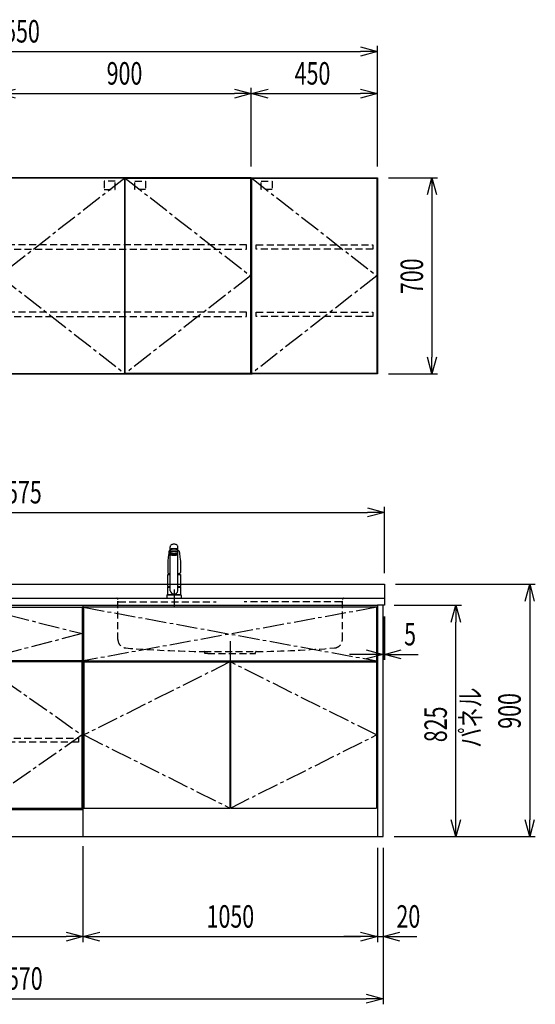
# Model space of a CAD drawing. Extents: x -4495 to 19780, y 852 to 13767.
# Drawn here: x 11475 to 13313, y 852 to 4363 of the extents above; entities that cross this region are included whole.
import ezdxf

# ---------------------------------------------------------------- set-up
doc = ezdxf.new("R2010")
doc.units = 0
doc.header["$LTSCALE"] = 100
doc.header["$PDMODE"] = 3
for name, pattern in [('CENTER2', [1.125, 0.75, -0.125, 0.125, -0.125]), ('CONTINUOUS-F', [0]), ('HIDDEN', [0.375, 0.25, -0.125]), ('PHANTOM', [2.5, 1.25, -0.25, 0.25, -0.25, 0.25, -0.25])]:
    doc.linetypes.add(name, pattern=pattern)
doc.layers.get('0').update_dxf_attribs({"linetype": 'CONTINUOUS'})
doc.layers.get('DEFPOINTS').update_dxf_attribs({"linetype": 'CONTINUOUS'})
for name, color, linetype in [('CEN', 2, 'CENTER2'), ('DIM', 1, 'CONTINUOUS'), ('DIMTEXT', 7, 'CONTINUOUS'), ('HID', 3, 'HIDDEN'), ('THN', 4, 'CONTINUOUS')]:
    doc.layers.add(name, color=color, linetype=linetype)
doc.styles.get("Standard").update_dxf_attribs({"font": 'TXT.shx', "width": 0.7, "bigfont": 'BIGFONT.shx'})
doc.dimstyles.get("Standard").update_dxf_attribs({"dimscale": 40, "dimtxt": 2, "dimasz": 1.5, "dimexe": 0.5, "dimexo": 1, "dimgap": 0.8, "dimtad": 1, "dimblk": 'OPEN30', "dimcen": 0, "dimclrd": 1, "dimclre": 1, "dimclrt": 7, "dimazin": 3, "dimtm": 0.5, "dimtfac": 1, "dimtmove": 0, "dimatfit": 3})

# ---------------------------------------------------------------- blocks, each defined once
blk = doc.blocks.new('_OPEN30')
at = {"color": 0, "linetype": 'BYBLOCK'}
for p, q in [((-1, 0.268), (0, 0)), ((0, 0), (-1, -0.268)), ((0, 0), (-1, 0))]:
    blk.add_line(p, q, dxfattribs=at)
blk = doc.blocks.new('*D43')
at = {"layer": 'DEFPOINTS', "color": 0}
for p in [(12300, 4100), (11400, 3800), (12300, 3800)]:
    blk.add_point(p, dxfattribs=at)
at = {"layer": 'DIM', "color": 1}
for p, q in [((11400, 3840), (11400, 4120)), ((12300, 3840), (12300, 4120)), ((11460, 4100), (12240, 4100))]:
    blk.add_line(p, q, dxfattribs=at)
at = {"layer": 'DIM', "color": 1, "xscale": 60, "yscale": 60, "zscale": 60, "rotation": 180}
blk.add_blockref('_OPEN30', (11400, 4100), dxfattribs=at)
at = {"layer": 'DIM', "color": 1, "xscale": 60, "yscale": 60, "zscale": 60}
blk.add_blockref('_OPEN30', (12300, 4100), dxfattribs=at)
at = {"layer": 'DIM', "color": 7, "linetype": 'CONTINUOUS', "width": 0.7}
blk.add_text('900', height=80, dxfattribs=at).set_placement((11784.7, 4132))
blk = doc.blocks.new('*D44')
at = {"layer": 'DEFPOINTS', "color": 0}
for p in [(12750, 4250), (10200, 3800), (12750, 3800)]:
    blk.add_point(p, dxfattribs=at)
at = {"layer": 'DIM', "color": 1}
for p, q in [((10200, 3840), (10200, 4270)), ((10260, 4250), (12690, 4250)), ((12750, 3840), (12750, 4270))]:
    blk.add_line(p, q, dxfattribs=at)
at = {"layer": 'DIM', "color": 1, "xscale": 60, "yscale": 60, "zscale": 60, "rotation": 180}
blk.add_blockref('_OPEN30', (10200, 4250), dxfattribs=at)
at = {"layer": 'DIM', "color": 1, "xscale": 60, "yscale": 60, "zscale": 60}
blk.add_blockref('_OPEN30', (12750, 4250), dxfattribs=at)
at = {"layer": 'DIM', "color": 7, "linetype": 'CONTINUOUS', "width": 0.7}
blk.add_text('2550', height=80, dxfattribs=at).set_placement((11377, 4282))
blk = doc.blocks.new('*D45')
at = {"layer": 'DEFPOINTS', "color": 0}
for p in [(12750, 3800), (12750, 3100), (12944.6, 3100)]:
    blk.add_point(p, dxfattribs=at)
at = {"layer": 'DIM', "color": 1}
for p, q in [((12790, 3800), (12964.6, 3800)), ((12944.6, 3740), (12944.6, 3160)), ((12790, 3100), (12964.6, 3100))]:
    blk.add_line(p, q, dxfattribs=at)
at = {"layer": 'DIM', "color": 1, "xscale": 60, "yscale": 60, "zscale": 60}
for p, rotation in [((12944.6, 3800), 90), ((12944.6, 3100), 270)]:
    blk.add_blockref('_OPEN30', p, dxfattribs=dict(at, rotation=rotation))
at = {"layer": 'DIM', "color": 7, "linetype": 'CONTINUOUS', "width": 0.7}
blk.add_text('700', height=80, rotation=90, dxfattribs=at).set_placement((12912.6, 3384.7))
blk = doc.blocks.new('ｳｫｰﾙR_W450_H700_D375_2015')
blk.add_lwpolyline([(0, -700), (3, -700), (0, -700), (0, 0), (450, 0), (450, -700), (447, -700), (1, -700)])
at = {"layer": 'CEN'}
blk.add_lwpolyline([(2, -2), (448, -350), (2, -698)], dxfattribs=at)
at = {"layer": 'HID'}
for points in [[(35.725, -12.5), (74.775, -12.5), (74.775, -42.45), (35.725, -42.45)], [(18, -240), (434, -240), (434, -255), (18, -255)], [(18, -480), (434, -480), (434, -495), (18, -495)]]:
    blk.add_lwpolyline(points, close=True, dxfattribs=at)
at = {"layer": 'THN'}
blk.add_lwpolyline([(448, -2), (448, -698), (2, -698), (2, -2)], close=True, dxfattribs=at)
blk = doc.blocks.new('*D28')
at = {"layer": 'DEFPOINTS', "color": 0}
for p in [(12750, 4100), (12300, 3800), (12750, 3800)]:
    blk.add_point(p, dxfattribs=at)
at = {"layer": 'DIM', "color": 1}
for p, q in [((12300, 3840), (12300, 4120)), ((12750, 3840), (12750, 4120)), ((12360, 4100), (12690, 4100))]:
    blk.add_line(p, q, dxfattribs=at)
at = {"layer": 'DIM', "color": 1, "xscale": 60, "yscale": 60, "zscale": 60, "rotation": 180}
blk.add_blockref('_OPEN30', (12300, 4100), dxfattribs=at)
at = {"layer": 'DIM', "color": 1, "xscale": 60, "yscale": 60, "zscale": 60}
blk.add_blockref('_OPEN30', (12750, 4100), dxfattribs=at)
at = {"layer": 'DIM', "color": 7, "linetype": 'CONTINUOUS', "width": 0.7}
blk.add_text('450', height=80, dxfattribs=at).set_placement((12455, 4132))
blk = doc.blocks.new('ｳｫｰﾙ_W900_H700_D375_2015')
for points in [[(451, -700), (897, -700), (900, -700), (900, 0), (0, 0), (0, -700), (3, -700), (449, -700)], [(449, -700), (451, -700)]]:
    blk.add_lwpolyline(points)
at = {"layer": 'CEN'}
for points in [[(449, -2), (3, -350), (449, -698)], [(451, -2), (897, -350), (451, -698)]]:
    blk.add_lwpolyline(points, dxfattribs=at)
at = {"layer": 'HID'}
for points in [[(415.275, -12.5), (376.225, -12.5), (376.225, -42.45), (415.275, -42.45)], [(484.725, -12.5), (523.775, -12.5), (523.775, -42.45), (484.725, -42.45)], [(883, -240), (17, -240), (17, -255), (883, -255)], [(883, -480), (17, -480), (17, -495), (883, -495)]]:
    blk.add_lwpolyline(points, close=True, dxfattribs=at)
at = {"layer": 'THN'}
for points in [[(3, -2), (3, -698), (449, -698), (449, -2)], [(897, -2), (897, -698), (451, -698), (451, -2)]]:
    blk.add_lwpolyline(points, close=True, dxfattribs=at)
blk = doc.blocks.new('A$C3AB03681')
for p, q in [((0, 825), (0, 0)), ((0, 825), (1050, 825)), ((1050, 825), (1050, 0)), ((0, 0), (1050, 0))]:
    blk.add_line(p, q)
at = {"layer": 'CEN'}
for p, q in [((2, 818), (1048, 627)), ((1048, 818), (2, 627)), ((524, 623), (3, 362.5)), ((1047, 362.5), (526, 623)), ((3, 362.5), (524, 102)), ((526, 102), (1047, 362.5))]:
    blk.add_line(p, q, dxfattribs=at)
at = {"layer": 'THN'}
for p, q in [((3, 623), (3, 102)), ((3, 623), (524, 623)), ((524, 623), (524, 102)), ((526, 623), (526, 102)), ((526, 623), (1047, 623)), ((1047, 623), (1047, 102)), ((3, 102), (524, 102)), ((526, 102), (1047, 102))]:
    blk.add_line(p, q, dxfattribs=at)
blk.add_lwpolyline([(2, 627), (1048, 627), (1048, 818), (2, 818)], close=True, dxfattribs=at)
blk = doc.blocks.new('*D92')
at = {"layer": 'DEFPOINTS', "color": 0}
for p in [(10950, 1450), (11700, 1455.7), (11700, 1093.5)]:
    blk.add_point(p, dxfattribs=at)
at = {"layer": 'DIM', "color": 1}
for p, q in [((10950, 1410), (10950, 1073.5)), ((11700, 1415.7), (11700, 1073.5)), ((11010, 1093.5), (11640, 1093.5))]:
    blk.add_line(p, q, dxfattribs=at)
at = {"layer": 'DIM', "color": 1, "xscale": 60, "yscale": 60, "zscale": 60, "rotation": 180}
blk.add_blockref('_OPEN30', (10950, 1093.5), dxfattribs=at)
at = {"layer": 'DIM', "color": 1, "xscale": 60, "yscale": 60, "zscale": 60}
blk.add_blockref('_OPEN30', (11700, 1093.5), dxfattribs=at)
at = {"layer": 'DIM', "color": 7, "linetype": 'CONTINUOUS', "width": 0.7}
blk.add_text('750', height=80, dxfattribs=at).set_placement((11255, 1125.5))
blk = doc.blocks.new('*D93')
at = {"layer": 'DEFPOINTS', "color": 0}
for p in [(11700, 1455.7), (12750, 1450), (12750, 1093.5)]:
    blk.add_point(p, dxfattribs=at)
at = {"layer": 'DIM', "color": 1}
for p, q in [((11700, 1415.7), (11700, 1073.5)), ((12750, 1410), (12750, 1073.5)), ((11760, 1093.5), (12690, 1093.5))]:
    blk.add_line(p, q, dxfattribs=at)
at = {"layer": 'DIM', "color": 1, "xscale": 60, "yscale": 60, "zscale": 60, "rotation": 180}
blk.add_blockref('_OPEN30', (11700, 1093.5), dxfattribs=at)
at = {"layer": 'DIM', "color": 1, "xscale": 60, "yscale": 60, "zscale": 60}
blk.add_blockref('_OPEN30', (12750, 1093.5), dxfattribs=at)
at = {"layer": 'DIM', "color": 7, "linetype": 'CONTINUOUS', "width": 0.7}
blk.add_text('1050', height=80, dxfattribs=at).set_placement((12141, 1125.5))
blk = doc.blocks.new('A$C1BA20395')
for p, q in [((0, 825), (0, 0)), ((0, 825), (750, 825)), ((750, 825), (750, 0)), ((15, 623), (15, 627)), ((735, 623), (735, 627)), ((0, 97), (750, 97)), ((0, 0), (750, 0))]:
    blk.add_line(p, q)
at = {"layer": 'CEN'}
blk.add_lwpolyline([(375, 627), (2, 724), (375, 818), (748, 724)], close=True, dxfattribs=at)
for points in [[(374, 623), (3, 362.5), (374, 102)], [(376, 623), (747, 362.5), (376, 102)]]:
    blk.add_lwpolyline(points, dxfattribs=at)
at = {"layer": 'HID'}
blk.add_lwpolyline([(16, 351.5), (734, 351.5), (734, 336.5), (16, 336.5)], close=True, dxfattribs=at)
at = {"layer": 'THN'}
for points in [[(2, 627), (2, 818), (748, 818), (748, 627)], [(3, 102), (3, 623), (374, 623), (374, 102)], [(747, 102), (747, 623), (376, 623), (376, 102)]]:
    blk.add_lwpolyline(points, close=True, dxfattribs=at)
blk = doc.blocks.new('*D237')
at = {"layer": 'DEFPOINTS', "color": 0}
for p in [(12770, 2275), (12775, 2275), (12775, 2100)]:
    blk.add_point(p, dxfattribs=at)
at = {"layer": 'DIM', "color": 1}
for p, q in [((12770, 2235), (12770, 2080)), ((12775, 2235), (12775, 2080)), ((12710, 2100), (12650, 2100)), ((12770, 2100), (12775, 2100)), ((12835, 2100), (12895, 2100))]:
    blk.add_line(p, q, dxfattribs=at)
at = {"layer": 'DIM', "color": 1, "xscale": 60, "yscale": 60, "zscale": 60}
blk.add_blockref('_OPEN30', (12770, 2100), dxfattribs=at)
at = {"layer": 'DIM', "color": 1, "xscale": 60, "yscale": 60, "zscale": 60, "rotation": 180}
blk.add_blockref('_OPEN30', (12775, 2100), dxfattribs=at)
at = {"layer": 'DIM', "color": 7, "linetype": 'CONTINUOUS', "width": 0.7}
blk.add_text('5', height=80, dxfattribs=at).set_placement((12845.3, 2132))
blk = doc.blocks.new('*D238')
at = {"layer": 'DEFPOINTS', "color": 0}
for p in [(12770, 2275), (13029.6, 2275), (12770, 1450)]:
    blk.add_point(p, dxfattribs=at)
at = {"layer": 'DIM', "color": 1}
for p, q in [((12810, 2275), (13049.6, 2275)), ((13029.6, 1510), (13029.6, 2215)), ((12810, 1450), (13049.6, 1450))]:
    blk.add_line(p, q, dxfattribs=at)
at = {"layer": 'DIM', "color": 1, "xscale": 60, "yscale": 60, "zscale": 60}
for p, rotation in [((13029.6, 2275), 90), ((13029.6, 1450), 270)]:
    blk.add_blockref('_OPEN30', p, dxfattribs=dict(at, rotation=rotation))
at = {"layer": 'DIM', "color": 7, "linetype": 'CONTINUOUS', "width": 0.7}
blk.add_text('825', height=80, rotation=90, dxfattribs=at).set_placement((12997.6, 1786.8))
blk = doc.blocks.new('*D239')
at = {"color": 1}
for p, q in [((12815, 2350), (13312.9, 2350)), ((13292.9, 2290), (13292.9, 1510)), ((12810, 1450), (13312.9, 1450))]:
    blk.add_line(p, q, dxfattribs=at)
at = {"layer": 'DEFPOINTS', "color": 0}
for p in [(12775, 2350), (12770, 1450), (13292.9, 1450)]:
    blk.add_point(p, dxfattribs=at)
at = {"color": 1, "xscale": 60, "yscale": 60, "zscale": 60}
for p, rotation in [((13292.9, 2350), 90), ((13292.9, 1450), 270)]:
    blk.add_blockref('_OPEN30', p, dxfattribs=dict(at, rotation=rotation))
at = {"color": 7, "linetype": 'CONTINUOUS', "width": 0.7}
blk.add_text('900', height=80, rotation=90, dxfattribs=at).set_placement((13260.9, 1834.7))
blk = doc.blocks.new('*D240')
at = {"color": 1}
for p, q in [((12750, 1410), (12750, 1073.5)), ((12770, 1410), (12770, 1073.5)), ((12690, 1093.5), (12630, 1093.5)), ((12750, 1093.5), (12770, 1093.5)), ((12830, 1093.5), (12890, 1093.5))]:
    blk.add_line(p, q, dxfattribs=at)
at = {"layer": 'DEFPOINTS', "color": 0}
for p in [(12750, 1450), (12770, 1450), (12770, 1093.5)]:
    blk.add_point(p, dxfattribs=at)
at = {"color": 1, "xscale": 60, "yscale": 60, "zscale": 60}
blk.add_blockref('_OPEN30', (12750, 1093.5), dxfattribs=at)
at = {"color": 1, "xscale": 60, "yscale": 60, "zscale": 60, "rotation": 180}
blk.add_blockref('_OPEN30', (12770, 1093.5), dxfattribs=at)
at = {"color": 7, "linetype": 'CONTINUOUS', "width": 0.7}
blk.add_text('20', height=80, dxfattribs=at).set_placement((12818, 1125.5))
blk = doc.blocks.new('KM5011TEC_正面_')
for p, q in [((-14, 26.1), (-14, 184)), ((14, 26.1), (14, 184)), ((-18.1, 167.9), (-18.2, 167.5)), ((-18.1, 167.5), (-18.2, 167.4)), ((-13.5, 173.4), (-13.5, 166.9)), ((-13.5, 166.9), (-12, 163.9)), ((-12, 157.4), (-12, 163.9)), ((-11, 155.5), (-12, 157.4)), ((-11, 174.9), (-11, 174.8)), ((-11, 174.2), (-11, 174.9)), ((-9.4, 154.8), (-9.4, 155.8)), ((9.3, 154.8), (9.3, 155.8)), ((11, 174.2), (11, 174.9)), ((12, 157.4), (11, 155.5)), ((12, 163.9), (13.5, 166.9)), ((12, 163.9), (12, 157.4)), ((13.5, 166.9), (13.5, 173.4)), ((18.1, 167.5), (18.2, 167.4)), ((-22.5, 132.1), (-22.5, 132)), ((-22.5, 132), (-22.5, 129.9)), ((22.5, 132.3), (22.5, 130.2)), ((22.5, 132), (22.5, 132.1)), ((22.5, 132.1), (22.5, 132)), ((22.5, 132), (22.5, 129.9)), ((-22.5, 41.8), (-22.5, 84.6)), ((-22, 85), (-14, 85)), ((14, 85), (22, 85)), ((22.5, 84.6), (22.5, 41.8)), ((-22.5, 41.8), (-22.2, 41.5)), ((-22.5, 41.8), (-14, 41.8)), ((-22.2, 40.5), (-22.5, 40.2)), ((-22.5, 12.8), (-22.5, 40.2)), ((-22.2, 41.5), (-14, 41.5)), ((-14, 40.5), (-22.2, 40.5)), ((-19.6, 41.5), (-19.6, 40.5)), ((14, 41.8), (22.5, 41.8)), ((14, 41.5), (22.2, 41.5)), ((22.2, 40.5), (14, 40.5)), ((19.5, 41.5), (19.5, 40.5)), ((22.2, 41.5), (22.5, 41.8)), ((22.2, 40.5), (22.5, 40.2)), ((22.5, 40.2), (22.5, 12.8)), ((-26, 0), (26, 0)), ((-24, 12), (24, 12)), ((-22.2, 12.5), (-22.5, 12.8)), ((-22.5, 12), (-22.5, 12.5)), ((22.5, 12.5), (-22.5, 12.5)), ((22.5, 12), (-22.5, 12)), ((22.5, 12.5), (0, 12.5)), ((22.5, 12.8), (22.2, 12.5)), ((22.5, 12.5), (22.5, 12))]:
    blk.add_line(p, q)
at = {"linetype": 'CONTINUOUS'}
for p, q in [((-22.5, 40.2), (-14, 40.2)), ((14, 40.2), (22.5, 40.2)), ((-22.5, 12.8), (22.5, 12.8)), ((-22.2, 12.5), (22.2, 12.5))]:
    blk.add_line(p, q, dxfattribs=at)
at = {"linetype": 'CONTINUOUS-F'}
for p, q in [((-26, 10), (-26, 0)), ((26, 0), (26, 10))]:
    blk.add_line(p, q, dxfattribs=at)
for points in [[(14, 184), (13.7, 185.8), (12.9, 187.5), (11.6, 189.1), (9.9, 190.4), (7.8, 191.6), (5.4, 192.4), (2.7, 192.9), (0, 193.1), (-2.7, 192.9), (-5.4, 192.4), (-7.8, 191.6), (-9.9, 190.4), (-11.6, 189.1), (-12.9, 187.5), (-13.7, 185.8), (-14, 184)], [(11.7, 174.1), (13, 174.3), (13.8, 174.6), (14, 174.9), (13.7, 175.2), (12.9, 175.4), (11.6, 175.7), (9.9, 175.9), (7.7, 176.1), (5.3, 176.2), (2.7, 176.3), (0, 176.3), (-2.7, 176.3), (-5.3, 176.2), (-7.7, 176.1), (-9.9, 175.9), (-11.6, 175.7), (-12.9, 175.4), (-13.7, 175.2), (-14, 174.9), (-13.8, 174.6), (-13, 174.3), (-11.7, 174.1)], [(11, 174.9), (10.8, 175.1), (10.2, 175.3), (9.1, 175.5), (7.8, 175.7), (6.1, 175.8), (4.2, 175.9), (2.1, 176), (0, 176), (-2.1, 176), (-4.2, 175.9), (-6.1, 175.8), (-7.8, 175.7), (-9.1, 175.5), (-10.2, 175.3), (-10.8, 175.1), (-11, 174.9)], [(13.5, 173.4), (13.2, 173.6), (12.5, 173.9), (11.2, 174.1), (9.5, 174.4), (7.5, 174.5), (5.2, 174.7), (2.6, 174.7), (0, 174.8), (-2.6, 174.7), (-5.2, 174.7), (-7.5, 174.5), (-9.5, 174.4), (-11.2, 174.1), (-12.5, 173.9), (-13.2, 173.6), (-13.5, 173.4)], [(12, 163.9), (11.8, 164.2), (11.1, 164.4), (10, 164.6), (8.5, 164.8), (6.7, 165), (4.6, 165.1), (2.3, 165.1), (0, 165.2), (-2.3, 165.1), (-4.6, 165.1), (-6.7, 165), (-8.5, 164.8), (-10, 164.6), (-11.1, 164.4), (-11.8, 164.2), (-12, 163.9)], [(12, 157.4), (11.8, 157.7), (11.1, 157.9), (10, 158.1), (8.5, 158.3), (6.7, 158.5), (4.6, 158.6), (2.3, 158.7), (0, 158.7), (-2.3, 158.7), (-4.6, 158.6), (-6.7, 158.5), (-8.5, 158.3), (-10, 158.1), (-11.1, 157.9), (-11.8, 157.7), (-12, 157.4)], [(11, 155.5), (10.8, 155.7), (10.2, 155.9), (9.1, 156.1), (7.8, 156.3), (6.1, 156.4), (4.2, 156.5), (2.1, 156.6), (0, 156.6), (-2.1, 156.6), (-4.2, 156.5), (-6.1, 156.4), (-7.8, 156.3), (-9.1, 156.1), (-10.2, 155.9), (-10.8, 155.7), (-11, 155.5)], [(-11, 155.5), (-10.8, 155.2), (-10.3, 155), (-9.4, 154.9)], [(9.3, 155.1), (9.9, 155.3), (10, 155.5), (9.8, 155.7), (9.2, 155.9), (8.2, 156.1), (7, 156.2), (5.5, 156.3), (3.8, 156.4), (1.9, 156.5), (0, 156.5), (-1.9, 156.5), (-3.8, 156.4), (-5.5, 156.3), (-7, 156.2), (-8.2, 156.1), (-9.2, 155.9), (-9.8, 155.7), (-10, 155.5), (-9.9, 155.3), (-9.4, 155.1)], [(9.3, 154.8), (9.2, 155), (8.6, 155.1), (7.8, 155.3), (6.6, 155.5), (5.2, 155.6), (3.6, 155.7), (1.8, 155.7), (0, 155.7), (-1.8, 155.7), (-3.6, 155.7), (-5.2, 155.6), (-6.6, 155.5), (-7.8, 155.3), (-8.6, 155.1), (-9.2, 155), (-9.4, 154.8)], [(9.3, 154.9), (10.3, 155), (10.8, 155.2), (11, 155.5)]]:
    blk.add_lwpolyline(points)
at = {"flags": 128}
for points in [[(-18.2, 167.4), (-19, 161), (-20.7, 146.6), (-22.5, 132.3)], [(-14, 169.7), (-14.3, 169.6), (-15.1, 169.5), (-15.8, 169.4), (-16.5, 169.2), (-17.1, 168.9), (-17.6, 168.6), (-17.9, 168.2), (-18.1, 167.9)], [(18.1, 167.9), (18, 168), (17.8, 168.4), (17.4, 168.7), (17, 169), (16.3, 169.2), (15.7, 169.4), (14.9, 169.6), (14.1, 169.7), (14, 169.7)], [(18.2, 167.5), (18.1, 167.7), (18.1, 167.9)], [(18.2, 167.4), (19, 161), (20.7, 146.6), (22.5, 132.3)], [(-22.5, 132.4), (-22.5, 132.3), (-22.5, 132.1)], [(-22.5, 132.3), (-22.5, 132.2), (-22.5, 132.1)], [(22.5, 132.1), (22.5, 132.2), (22.5, 132.4)], [(22.5, 132.3), (22.5, 132.2), (22.5, 132.1)], [(-21.4, 89.5), (-21, 89.2), (-20.4, 88.9), (-19.6, 88.6), (-18.7, 88.4), (-17.6, 88.3), (-16.4, 88.1), (-15.2, 88), (-14, 88)], [(14, 88), (14.3, 88), (15.6, 88.1), (16.8, 88.2), (17.9, 88.3), (18.9, 88.5), (19.8, 88.7), (20.6, 89), (21.2, 89.3)]]:
    blk.add_lwpolyline(points, dxfattribs=at)
at = {"linetype": 'CONTINUOUS'}
blk.add_lwpolyline([(13.5, 166.9), (13.2, 167.2), (12.5, 167.4), (11.2, 167.7), (9.5, 167.9), (7.5, 168.1), (5.2, 168.2), (2.6, 168.3), (0, 168.3), (-2.6, 168.3), (-5.2, 168.2), (-7.5, 168.1), (-9.5, 167.9), (-11.2, 167.7), (-12.5, 167.4), (-13.2, 167.2), (-13.5, 166.9)], dxfattribs=at)
for points in [[(9.3, 154.8), (9.2, 155), (8.6, 155.1), (7.8, 155.3), (6.6, 155.5), (5.2, 155.6), (3.6, 155.7), (1.8, 155.7), (0, 155.7), (-1.8, 155.7), (-3.6, 155.7), (-5.2, 155.6), (-6.6, 155.5), (-7.8, 155.3), (-8.6, 155.1), (-9.2, 155), (-9.4, 154.8), (-9.2, 154.6), (-8.6, 154.4), (-7.8, 154.2), (-6.6, 154.1), (-5.2, 153.9), (-3.6, 153.9), (-1.8, 153.8), (0, 153.8), (1.8, 153.8), (3.6, 153.9), (5.2, 153.9), (6.6, 154.1), (7.8, 154.2), (8.6, 154.4), (9.2, 154.6)], [(-8, 154.8), (-7.8, 154.6), (-7.4, 154.4), (-6.7, 154.3), (-5.7, 154.2), (-4.4, 154.1), (-3.1, 154), (-1.6, 153.9), (0, 153.9), (1.6, 153.9), (3.1, 154), (4.4, 154.1), (5.7, 154.2), (6.7, 154.3), (7.4, 154.4), (7.8, 154.6), (8, 154.8), (7.8, 154.9), (7.4, 155.1), (6.7, 155.2), (5.7, 155.4), (4.4, 155.5), (3.1, 155.5), (1.6, 155.6), (0, 155.6), (-1.6, 155.6), (-3.1, 155.5), (-4.4, 155.5), (-5.7, 155.4), (-6.7, 155.2), (-7.4, 155.1), (-7.8, 154.9)]]:
    blk.add_lwpolyline(points, close=True)
for points in [[(-22.5, 129.9, 0), (-22.5, 128.3, 0), (-22.5, 126.7, 0), (-22.5, 125.1, 0), (-22.5, 123.5, 0), (-22.5, 121.9, 0), (-22.5, 120.3, 0), (-22.5, 118.7, 0), (-22.5, 117.1, 0), (-22.5, 115.5, 0), (-22.5, 113.9, 0), (-22.5, 112.3, 0), (-22.5, 110.7, 0), (-22.5, 109.1, 0), (-22.5, 107.5, 0), (-22.5, 105.9, 0), (-22.5, 104.3, 0), (-22.5, 102.7, 0), (-22.5, 101.1, 0), (-22.5, 99.5, 0), (-22.5, 97.9, 0), (-22.5, 96.3, 0), (-22.5, 94.7, 0), (-22.5, 93.1, 0), (-22.5, 91.5, 0)], [(22.5, 129.9, 0), (22.5, 128.3, 0), (22.5, 126.7, 0), (22.5, 125.1, 0), (22.5, 123.5, 0), (22.5, 121.9, 0), (22.5, 120.3, 0), (22.5, 118.7, 0), (22.5, 117.1, 0), (22.5, 115.5, 0), (22.5, 113.9, 0), (22.5, 112.3, 0), (22.5, 110.7, 0), (22.5, 109.1, 0), (22.5, 107.5, 0), (22.5, 105.9, 0), (22.5, 104.3, 0), (22.5, 102.7, 0), (22.5, 101.1, 0), (22.5, 99.5, 0), (22.5, 97.9, 0), (22.5, 96.3, 0), (22.5, 94.7, 0), (22.5, 93.1, 0), (22.5, 91.5, 0)]]:
    blk.add_polyline3d(points)
for centre, radius, start, end in [((-19.8, 91.6), 2.65, 184.1228, 232.757), ((-22, 84.6), 0.5, 90, 180), ((-3.4, 85), 17.1, 167.3462, 180), ((3.4, 85), 17.1, 0, 12.6571), ((19.8, 91.6), 2.71, 306.4835, 355.6449), ((22, 84.6), 0.5, 0, 90), ((0, 30.2), 14.6, 196.2257, 270), ((0, 30.2), 14.6, 270, 343.7743)]:
    blk.add_arc(centre, radius, start, end)
at = {"linetype": 'PHANTOM'}
for centre, start, end in [((-24, 10), 90, 180), ((24, 10), 0, 90)]:
    blk.add_arc(centre, 2, start, end, dxfattribs=at)
at = {"layer": 'CEN'}
blk.add_line((0, 31), (0, -31), dxfattribs=at)
blk = doc.blocks.new('A$C1E7F66A5')
at = {"layer": 'CEN'}
blk.add_line((0, -153.4), (0, -226.5), dxfattribs=at)
at = {"layer": 'HID'}
for p, q in [((-417, 0), (417, 0)), ((-400, -147.3), (-400, -4)), ((-397, -13), (-50, -13)), ((397, -13), (50, -13)), ((400, -147.3), (400, -4)), ((-93, -190), (93, -190)), ((-90.5, -197), (-90.5, -192.5)), ((-79.5, -197), (-90.5, -197)), ((-79.5, -197), (79.5, -197)), ((79.5, -197), (90.5, -197)), ((90.5, -197), (90.5, -192.5))]:
    blk.add_line(p, q, dxfattribs=at)
for centre, radius, start, end in [((-404, -4), 4, 0, 89.9998), ((-397, -10), 3, 180, 270), ((397, -10), 3, 270, 0), ((404, -4), 4, 90.0002, 179.9998), ((-370, -147.3), 30, 180, 265.6061), ((370, -147.3), 30, 274.3939, 0), ((-27.5, 4309.6), 4500, 265.6061, 269.167), ((-93, -192.5), 2.5, 0, 89.167), ((93, -192.5), 2.5, 90.833, 180), ((27.5, 4309.6), 4500, 270.833, 274.3939)]:
    blk.add_arc(centre, radius, start, end, dxfattribs=at)
blk = doc.blocks.new('*D271')
at = {"color": 1}
for p, q in [((10200, 2390), (10200, 2626.2)), ((10260, 2606.2), (12715, 2606.2)), ((12775, 2390), (12775, 2626.2))]:
    blk.add_line(p, q, dxfattribs=at)
at = {"layer": 'DEFPOINTS', "color": 0}
for p in [(12775, 2606.2), (10200, 2350), (12775, 2350)]:
    blk.add_point(p, dxfattribs=at)
at = {"color": 1, "xscale": 60, "yscale": 60, "zscale": 60, "rotation": 180}
blk.add_blockref('_OPEN30', (10200, 2606.2), dxfattribs=at)
at = {"color": 1, "xscale": 60, "yscale": 60, "zscale": 60}
blk.add_blockref('_OPEN30', (12775, 2606.2), dxfattribs=at)
at = {"color": 7, "linetype": 'CONTINUOUS', "width": 0.7}
blk.add_text('2575', height=80, dxfattribs=at).set_placement((11383.8, 2638.2))
blk = doc.blocks.new('*D272')
at = {"color": 1}
for p, q in [((10200, 1410), (10200, 852.1)), ((12770, 1410), (12770, 852.1)), ((10260, 872.1), (12710, 872.1))]:
    blk.add_line(p, q, dxfattribs=at)
at = {"layer": 'DEFPOINTS', "color": 0}
for p in [(10200, 1450), (12770, 1450), (12770, 872.1)]:
    blk.add_point(p, dxfattribs=at)
at = {"color": 1, "xscale": 60, "yscale": 60, "zscale": 60, "rotation": 180}
blk.add_blockref('_OPEN30', (10200, 872.1), dxfattribs=at)
at = {"color": 1, "xscale": 60, "yscale": 60, "zscale": 60}
blk.add_blockref('_OPEN30', (12770, 872.1), dxfattribs=at)
at = {"color": 7, "linetype": 'CONTINUOUS', "width": 0.7}
blk.add_text('2570', height=80, dxfattribs=at).set_placement((11387, 904.1))

msp = doc.modelspace()

# ---------------------------------------------------------------- linework, layer by layer
for p, q in [((10200, 2350), (12775, 2350)), ((12775, 2350), (12775, 2275)), ((10200, 2300), (12775, 2300)), ((12775, 2275), (12750, 2275))]:
    msp.add_line(p, q)
msp.add_lwpolyline([(12750, 1450), (12770, 1450), (12770, 2275), (12750, 2275)], close=True)

# ---------------------------------------------------------------- block references
for name, p in [('ｳｫｰﾙ_W900_H700_D375_2015', (11400, 3800)), ('ｳｫｰﾙR_W450_H700_D375_2015', (12300, 3800)), ('KM5011TEC_正面_', (12025.015, 2300)), ('A$C1E7F66A5', (12225.015, 2300)), ('A$C1BA20395', (10950, 1450)), ('A$C3AB03681', (11700, 1450))]:
    msp.add_blockref(name, p)

# ---------------------------------------------------------------- texts
at = {"layer": 'DIMTEXT', "linetype": 'CONTINUOUS', "width": 0.7}
msp.add_text('パネル', height=75, rotation=90, dxfattribs=at).set_placement((13119.203, 1767.113))

# ---------------------------------------------------------------- dimensions: what is measured, and where the dimension line sits
for base, p1, p2, picture, middle in [((12775, 2606.171), (10200, 2350), (12775, 2350), '*D271', (11487.5, 2678.171)), ((12770, 872.05), (10200, 1450), (12770, 1450), '*D272', (11485, 944.05))]:
    dim = msp.add_linear_dim(base=base, p1=p1, p2=p2, dimstyle='STANDARD')
    dim.commit()
    dim.dimension.update_dxf_attribs({"geometry": picture, "text_midpoint": middle})
dim = msp.add_linear_dim(base=(13292.928, 1450), p1=(12775, 2350), p2=(12770, 1450), angle=90, dimstyle='STANDARD')
dim.commit()
dim.dimension.update_dxf_attribs({"geometry": '*D239', "text_midpoint": (13220.928, 1900)})
dim = msp.add_linear_dim(base=(12770, 1093.494), p1=(12750, 1450), p2=(12770, 1450), dimstyle='STANDARD')
dim.commit()
dim.dimension.update_dxf_attribs({"geometry": '*D240', "text_midpoint": (12860, 1093.494), "dimtype": 160})
at = {"layer": 'DIM'}
for base, p1, p2, picture, middle in [((12750, 4250), (10200, 3800), (12750, 3800), '*D44', (11475, 4322)), ((12300, 4100), (11400, 3800), (12300, 3800), '*D43', (11850, 4172)), ((12750, 4100), (12300, 3800), (12750, 3800), '*D28', (12525, 4172)), ((11700, 1093.494), (10950, 1450), (11700, 1455.708), '*D92', (11325, 1165.494)), ((12750, 1093.494), (11700, 1455.708), (12750, 1450), '*D93', (12225, 1165.494))]:
    dim = msp.add_linear_dim(base=base, p1=p1, p2=p2, dimstyle='STANDARD', dxfattribs=at)
    dim.commit()
    dim.dimension.update_dxf_attribs({"geometry": picture, "text_midpoint": middle})
for base, p1, p2, picture, middle in [((12944.63, 3100), (12750, 3800), (12750, 3100), '*D45', (12872.63, 3450)), ((13029.553, 2275), (12770, 1450), (12770, 2275), '*D238', (12957.553, 1862.5))]:
    dim = msp.add_linear_dim(base=base, p1=p1, p2=p2, angle=90, dimstyle='STANDARD', dxfattribs=at)
    dim.commit()
    dim.dimension.update_dxf_attribs({"geometry": picture, "text_midpoint": middle})
dim = msp.add_linear_dim(base=(12775, 2100), p1=(12770, 2275), p2=(12775, 2275), dimstyle='STANDARD', dxfattribs=at)
dim.commit()
dim.dimension.update_dxf_attribs({"geometry": '*D237', "text_midpoint": (12865, 2100), "dimtype": 160})

doc.saveas('drawing.dxf')
